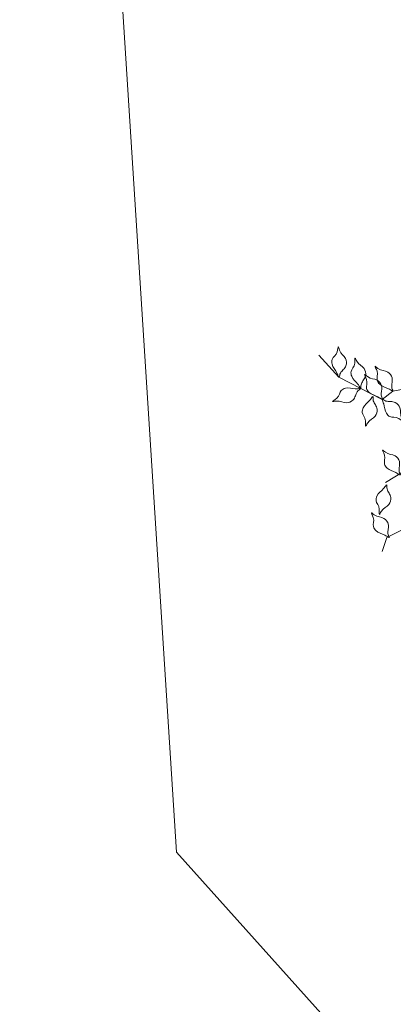
# Model space of a CAD drawing. Extents: x 45760 to 91853, y 29638 to 59498.
# Drawn here: x 45793 to 45795, y 29731 to 29738 of the extents above; entities that cross this region are included whole.
import ezdxf

# ---------------------------------------------------------------- set-up
doc = ezdxf.new("R2010")
doc.units = 0
doc.header["$MEASUREMENT"] = 0
doc.layers.add('ALBERO', color=94, linetype='Continuous', lineweight=20)
doc.layers.add('Linee', color=7, linetype='Continuous', lineweight=5)

# ---------------------------------------------------------------- blocks, each defined once
blk = doc.blocks.new('ALBERO')
at = {"layer": 'ALBERO', "linetype": 'Continuous', "lineweight": 20}
for points in [[(-0.0252, -0.0011), (-0.1369, 0.0024), (-0.2046, -0.0314), (-0.3196, 0.0295), (-0.438, -0.055), (-0.4753, -0.0651), (-0.6072, -0.0211), (-0.658, -0.0718), (-0.702, -0.0346), (-0.8102, 0.0128), (-0.9185, -0.0074), (-0.949, -0.031), (-1.0742, 0.0333), (-1.1317, 0.0975)], [(-0.4516, -0.0617), (-0.482, -0.1868), (-0.5429, -0.2003), (-0.6208, -0.1969), (-0.6681, -0.2036), (-0.7053, -0.2814), (-0.8136, -0.3693), (-0.9354, -0.4301), (-0.949, -0.4706)], [(-0.6918, -0.207), (-0.7764, -0.2577), (-0.8678, -0.2272), (-0.9388, -0.2711)]]:
    blk.add_lwpolyline(points, dxfattribs=at)
for points in [[(-1.0727, 0.0331), (-1.0695, 0.0449), (-1.0612, 0.0552), (-1.0536, 0.0664), (-1.0546, 0.0872), (-1.0719, 0.1118), (-1.0752, 0.1215), (-1.0787, 0.1066), (-1.0932, 0.0849), (-1.0935, 0.0711), (-1.08, 0.0463), (-1.0742, 0.0333)], [(-1.0102, 0.0018), (-1.009, 0.014), (-1.0024, 0.0255), (-0.9967, 0.0378), (-1.001, 0.0582), (-1.022, 0.0797), (-1.0268, 0.0887), (-1.0279, 0.0735), (-1.0387, 0.0497), (-1.0369, 0.0361), (-1.0196, 0.0137), (-1.0117, 0.0017)], [(-0.9172, -0.0067), (-0.9212, 0.0048), (-0.9202, 0.018), (-0.9202, 0.0316), (-0.9328, 0.0482), (-0.9609, 0.0588), (-0.9691, 0.0649), (-0.9637, 0.0506), (-0.9633, 0.0245), (-0.9558, 0.013), (-0.9307, 0.0001), (-0.9185, -0.0074)], [(-0.9476, -0.0304), (-0.9517, -0.0188), (-0.9507, -0.0056), (-0.9507, 0.008), (-0.9632, 0.0246), (-0.9914, 0.0351), (-0.9995, 0.0412), (-0.9941, 0.027), (-0.9938, 0.0009), (-0.9863, -0.0107), (-0.9612, -0.0236), (-0.949, -0.031)], [(-1.0114, -0.0006), (-1.0207, -0.0086), (-1.0263, -0.0206), (-1.033, -0.0324), (-1.0521, -0.0407), (-1.0818, -0.0359), (-1.0919, -0.0372), (-1.0802, -0.0275), (-1.067, -0.005), (-1.0548, 0.0014), (-1.0266, 0.0002), (-1.0123, 0.0007)], [(-0.9748, -0.0224), (-0.9744, -0.0346), (-0.9685, -0.0465), (-0.9635, -0.0591), (-0.969, -0.0792), (-0.9913, -0.0994), (-0.9966, -0.1081), (-0.9968, -0.0928), (-1.0062, -0.0684), (-1.0035, -0.055), (-0.985, -0.0337), (-0.9764, -0.0222)], [(-0.9485, -0.0293), (-0.938, -0.0355), (-0.9248, -0.037), (-0.9115, -0.0396), (-0.8976, -0.0551), (-0.8927, -0.0848), (-0.8882, -0.094), (-0.9012, -0.0859), (-0.9267, -0.0805), (-0.9366, -0.071), (-0.9445, -0.0439), (-0.9495, -0.0305)], [(-0.8959, -0.249), (-0.9, -0.2374), (-0.899, -0.2242), (-0.899, -0.2106), (-0.9115, -0.194), (-0.9397, -0.1835), (-0.9478, -0.1774), (-0.9424, -0.1916), (-0.9421, -0.2177), (-0.9346, -0.2293), (-0.9095, -0.2422), (-0.8973, -0.2496)], [(-0.9352, -0.2775), (-0.9347, -0.2897), (-0.9289, -0.3016), (-0.9238, -0.3142), (-0.9294, -0.3343), (-0.9516, -0.3545), (-0.9569, -0.3632), (-0.9572, -0.348), (-0.9665, -0.3236), (-0.9638, -0.3101), (-0.9453, -0.2888), (-0.9367, -0.2774)], [(-0.9281, -0.4299), (-0.9321, -0.4183), (-0.9311, -0.4051), (-0.9311, -0.3915), (-0.9437, -0.3749), (-0.9718, -0.3644), (-0.98, -0.3583), (-0.9746, -0.3725), (-0.9742, -0.3986), (-0.9668, -0.4102), (-0.9416, -0.4231), (-0.9294, -0.4305)]]:
    blk.add_spline(points, degree=3, dxfattribs=at)

msp = doc.modelspace()

# ---------------------------------------------------------------- linework, layer by layer
at = {"layer": 'Linee', "linetype": 'Continuous', "lineweight": 5, "flags": 128}
msp.add_lwpolyline([(45792.7913, 29748.0195), (45793.7958, 29732.2743), (45799.459, 29725.9496), (45800.1432, 29719.296), (45802.3917, 29713.5221), (45804.6109, 29710.1363), (45806.3591, 29706.6313), (45811.5185, 29704.6257), (45813.7543, 29701.4739), (45816.506, 29699.0671), (45819.4219, 29697.3954), (45820.7054, 29694.8294), (45820.7054, 29691.347), (45820.7054, 29686.0317), (45821.8094, 29683.0119), (45824.0402, 29678.7679), (45824.0402, 29674.8835), (45827.7822, 29671.4307), (45832.6454, 29667.8848)], dxfattribs=at)

# ---------------------------------------------------------------- block references
at = {"layer": 'ALBERO', "xscale": 2.219244340896736, "yscale": 2.219244340896736, "zscale": 2.219244340896736}
msp.add_blockref('ALBERO', (45797.22, 29735.2463), dxfattribs=at)

doc.saveas('drawing.dxf')
